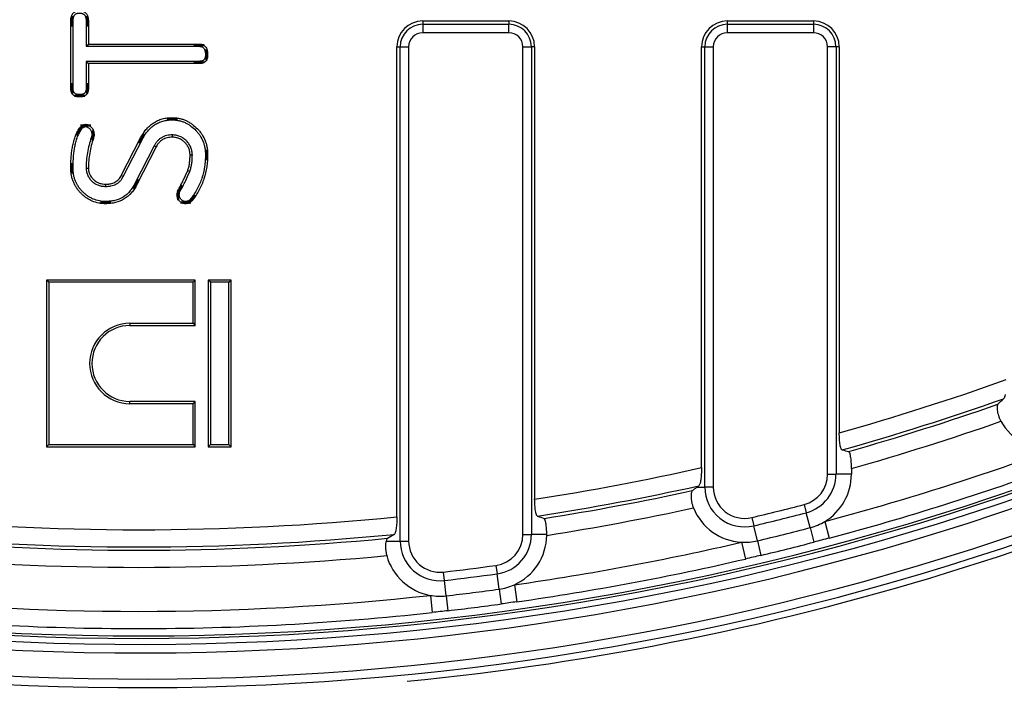
# Model space of a CAD drawing. Units: millimetres. Extents: x 8 to 415, y 4 to 291.
# Drawn here: x 123 to 145, y 111 to 127 of the extents above; entities that cross this region are included whole.
import ezdxf

# ---------------------------------------------------------------- set-up
doc = ezdxf.new("R2010")
doc.units = ezdxf.units.MM
doc.linetypes.add('K5LT32772', pattern=[0])
doc.linetypes.add('K5LT32773', pattern=[0])

msp = doc.modelspace()

# ---------------------------------------------------------------- linework, layer by layer
at = {"color": 7, "linetype": 'K5LT32772', "lineweight": 25}
for p, q in [((123.72, 124.991), (123.72, 126.545)), ((123.773, 124.993), (123.773, 126.544)), ((124.077, 126.545), (124.077, 125.966)), ((124.129, 126.545), (124.129, 126.018)), ((131.903, 126.555), (131.903, 126.479)), ((131.903, 126.555), (133.907, 126.555)), ((131.903, 126.479), (131.903, 126.282)), ((131.903, 126.479), (133.907, 126.479)), ((133.907, 126.555), (133.907, 126.479)), ((133.907, 126.282), (133.907, 126.479)), ((138.987, 126.555), (138.987, 126.479)), ((138.987, 126.555), (140.991, 126.555)), ((138.987, 126.479), (140.991, 126.479)), ((138.987, 126.479), (138.987, 126.282)), ((140.991, 126.555), (140.991, 126.479)), ((140.991, 126.479), (140.991, 126.282)), ((133.907, 126.282), (131.903, 126.282)), ((140.991, 126.282), (138.987, 126.282)), ((124.077, 125.966), (124.129, 126.018)), ((124.077, 125.966), (126.703, 125.966)), ((124.129, 126.018), (126.704, 126.018)), ((131.303, 115.03), (131.303, 125.955)), ((131.303, 125.955), (131.38, 125.955)), ((131.38, 125.955), (131.577, 125.955)), ((131.38, 114.468), (131.38, 125.955)), ((131.577, 125.955), (131.577, 114.468)), ((134.234, 114.62), (134.234, 125.955)), ((134.234, 125.955), (134.431, 125.955)), ((134.431, 125.955), (134.431, 114.62)), ((134.507, 125.955), (134.431, 125.955)), ((134.507, 125.955), (134.507, 115.439)), ((138.387, 125.955), (138.464, 125.955)), ((138.387, 116.173), (138.387, 125.955)), ((138.464, 115.72), (138.464, 125.955)), ((138.464, 125.955), (138.661, 125.955)), ((138.661, 125.955), (138.661, 115.72)), ((141.318, 116.02), (141.318, 125.955)), ((141.515, 125.955), (141.318, 125.955)), ((141.515, 125.955), (141.515, 116.02)), ((141.591, 125.955), (141.515, 125.955)), ((141.591, 125.955), (141.591, 116.981)), ((126.703, 125.616), (124.077, 125.616)), ((124.077, 125.616), (124.077, 124.991)), ((124.077, 125.616), (124.129, 125.563)), ((126.704, 125.563), (124.129, 125.563)), ((124.129, 125.563), (124.129, 124.991)), ((126.077, 123.906), (126.076, 123.854)), ((124.196, 123.842), (124.246, 123.827)), ((124.895, 122.962), (125.342, 123.836)), ((124.941, 122.937), (125.389, 123.811)), ((125.657, 123.651), (125.212, 122.778)), ((125.657, 123.651), (125.703, 123.626)), ((125.703, 123.626), (125.258, 122.753)), ((126.547, 123.436), (126.494, 123.435)), ((124.077, 123.134), (124.129, 123.135)), ((124.941, 122.937), (124.895, 122.962)), ((126.488, 123.053), (126.439, 123.071)), ((124.534, 122.71), (124.534, 122.762)), ((123.208, 120.482), (123.155, 120.534)), ((126.616, 120.534), (123.155, 120.534)), ((123.155, 120.534), (123.155, 116.656)), ((126.563, 120.482), (123.208, 120.482)), ((123.208, 120.482), (123.208, 116.708)), ((126.563, 120.482), (126.616, 120.534)), ((126.563, 119.53), (126.563, 120.482)), ((126.616, 119.478), (126.616, 120.534)), ((126.97, 120.482), (126.917, 120.534)), ((127.452, 120.534), (126.917, 120.534)), ((126.917, 120.534), (126.917, 116.656)), ((127.399, 120.482), (126.97, 120.482)), ((126.97, 120.482), (126.97, 116.708)), ((127.399, 120.482), (127.452, 120.534)), ((127.399, 116.708), (127.399, 120.482)), ((127.452, 116.656), (127.452, 120.534)), ((125.094, 119.53), (125.094, 119.478)), ((125.094, 119.53), (126.563, 119.53)), ((126.563, 119.53), (126.616, 119.478)), ((125.094, 119.478), (126.616, 119.478)), ((125.094, 117.66), (125.094, 117.713)), ((126.616, 117.713), (125.094, 117.713)), ((126.563, 117.66), (126.616, 117.713)), ((126.616, 116.656), (126.616, 117.713)), ((126.563, 117.66), (125.094, 117.66)), ((126.563, 116.708), (126.563, 117.66)), ((123.208, 116.708), (123.155, 116.656)), ((123.155, 116.656), (126.616, 116.656)), ((123.208, 116.708), (126.563, 116.708)), ((126.563, 116.708), (126.616, 116.656)), ((126.97, 116.708), (126.917, 116.656)), ((126.917, 116.656), (127.452, 116.656)), ((126.97, 116.708), (127.399, 116.708)), ((127.399, 116.708), (127.452, 116.656)), ((141.874, 116.154), (141.874, 116.02)), ((141.318, 116.02), (141.515, 116.02)), ((141.874, 116.02), (141.515, 116.02)), ((138.281, 115.72), (138.464, 115.72)), ((138.661, 115.72), (138.464, 115.72)), ((140.774, 115.317), (140.824, 115.126)), ((139.556, 115.013), (139.602, 114.821)), ((140.914, 114.779), (140.824, 115.126)), ((139.685, 114.472), (139.602, 114.821)), ((140.914, 114.779), (141.002, 114.443)), ((141.255, 114.923), (141.358, 114.536)), ((134.234, 114.62), (134.431, 114.62)), ((134.789, 114.62), (134.431, 114.62)), ((134.789, 114.6), (134.789, 114.62)), ((131.054, 114.468), (131.38, 114.468)), ((131.38, 114.468), (131.577, 114.468)), ((139.317, 114.439), (139.407, 114.05)), ((139.685, 114.472), (139.766, 114.134)), ((133.606, 113.9), (133.632, 113.705)), ((132.41, 113.551), (132.387, 113.746)), ((133.681, 113.35), (133.632, 113.705)), ((132.451, 113.194), (132.41, 113.551)), ((133.681, 113.35), (133.728, 113.005)), ((134.036, 113.452), (134.092, 113.056)), ((132.082, 113.205), (132.126, 112.808)), ((132.451, 113.194), (132.491, 112.849))]:
    msp.add_line(p, q, dxfattribs=at)
at = {"color": 7, "linetype": 'K5LT32772', "const_width": 0.25}
for points in [[(123.773, 126.544), (123.755, 126.544), (123.738, 126.544), (123.72, 126.545)], [(124.077, 126.545), (124.096, 126.545), (124.113, 126.545), (124.129, 126.545)], [(126.703, 125.966), (126.703, 125.984), (126.704, 126.001), (126.704, 126.018)], [(126.703, 125.616), (126.703, 125.602), (126.703, 125.583), (126.704, 125.563)], [(126.851, 125.768), (126.865, 125.768), (126.884, 125.768), (126.903, 125.768)], [(123.773, 124.993), (123.756, 124.992), (123.74, 124.992), (123.72, 124.991)], [(124.077, 124.991), (124.091, 124.991), (124.11, 124.991), (124.129, 124.991)], [(123.925, 124.843), (123.925, 124.829), (123.925, 124.81), (123.925, 124.79)], [(126.078, 124.256), (126.078, 124.282), (126.078, 124.308)], [(123.936, 123.988), (123.927, 123.994), (123.909, 124.004), (123.891, 124.014)], [(124.067, 124.1), (124.067, 124.111), (124.066, 124.132), (124.066, 124.153)], [(124.21, 123.909), (124.223, 123.908), (124.243, 123.908), (124.262, 123.908)], [(125.389, 123.811), (125.365, 123.823), (125.342, 123.836)], [(126.851, 123.441), (126.877, 123.441), (126.903, 123.441)], [(123.773, 123.13), (123.746, 123.13), (123.72, 123.13)], [(125.212, 122.778), (125.235, 122.765), (125.258, 122.753)], [(126.272, 122.617), (126.25, 122.628), (126.225, 122.641)], [(126.243, 122.507), (126.223, 122.507), (126.207, 122.508), (126.191, 122.508)], [(126.514, 122.426), (126.532, 122.412), (126.555, 122.393)], [(124.534, 122.36), (124.534, 122.334), (124.534, 122.307)], [(126.391, 122.36), (126.391, 122.34), (126.392, 122.324), (126.392, 122.307)]]:
    msp.add_lwpolyline(points, dxfattribs=at)
at = {"color": 7, "linetype": 'K5LT32772', "lineweight": 25}
msp.add_circle((125.303, 174.763), 80, dxfattribs=at)
at = {"color": 8, "linetype": 'K5LT32773', "lineweight": 25, "true_color": 0x808080}
for start, end in [(188.58018, 270), (270, 348.94128)]:
    msp.add_arc((125.303, 174.763), 62.56, start, end, dxfattribs=at)
at = {"color": 7, "linetype": 'K5LT32772', "lineweight": 25}
for centre, radius, start, end in [((125.303, 174.763), 62.5, 188.65463, 348.94838), ((125.303, 174.763), 62.897, 188.99388, 348.69228), ((125.303, 174.763), 62.697, 188.99388, 348.69228), ((125.303, 174.763), 79.915, 188.37985, 349.89543), ((125.303, 174.763), 79.716, 188.37985, 349.89543), ((125.303, 174.763), 63.703, 192.19003, 345.68556), ((125.303, 174.763), 63.503, 192.19003, 345.68556), ((131.903, 125.955), 0.6, 90, 180), ((131.903, 125.955), 0.523, 90, 180), ((133.907, 125.955), 0.6, 0, 90), ((133.907, 125.955), 0.523, 0, 90), ((138.987, 125.955), 0.6, 90, 180), ((138.987, 125.955), 0.523, 90, 180), ((140.991, 125.955), 0.6, 0, 90), ((140.991, 125.955), 0.523, 0, 90), ((131.903, 125.955), 0.326, 90, 180), ((133.907, 125.955), 0.326, 0, 90), ((138.987, 125.955), 0.326, 90, 180), ((140.991, 125.955), 0.326, 0, 90), ((125.094, 118.595), 0.935, 90, 270), ((125.094, 118.595), 0.882, 90, 270), ((125.303, 174.763), 63.861, 275.60423, 299.34914), ((125.303, 174.763), 60.033, 285.74255, 289.63007), ((125.303, 174.763), 60.432, 285.69948, 289.43527), ((125.303, 174.763), 60.508, 285.83011, 289.27285), ((125.303, 174.763), 60.907, 285.78678, 289.21733), ((146.471, 117.874), 1.282, 209.0822, 273.8327), ((125.303, 174.763), 61.93, 284.92613, 290.07132), ((125.303, 174.763), 60.033, 278.81905, 282.58837), ((125.303, 174.763), 62.33, 284.92613, 290.07132), ((140.591, 116.02), 0.726, 284.5877, 0), ((140.591, 116.02), 0.923, 284.5877, 0), ((140.591, 116.02), 1.282, 301.1647, 0), ((125.303, 174.763), 60.432, 278.82221, 282.4415), ((125.303, 174.763), 60.508, 278.95801, 282.27951), ((139.387, 115.72), 0.923, 180, 283.4164), ((139.387, 115.72), 0.726, 180, 283.4164), ((125.303, 174.763), 60.907, 278.96008, 282.22399), ((139.387, 115.72), 1.282, 202.0888, 266.8394), ((125.303, 174.763), 61.426, 283.4164, 284.5877), ((125.303, 174.763), 60.033, 264.26404, 275.73596), ((125.303, 174.763), 61.623, 283.4164, 284.5877), ((125.303, 174.763), 68.782, 275.78829, 299.21171), ((125.303, 174.763), 61.982, 283.4164, 284.5877), ((140.591, 116.02), 1.282, 284.5877, 301.1647), ((125.303, 174.763), 60.432, 264.36333, 275.63667), ((125.303, 174.763), 60.508, 264.51634, 275.48366), ((125.303, 174.763), 68.961, 275.78829, 299.21171), ((133.507, 114.62), 0.726, 277.7677, 0), ((133.507, 114.62), 0.923, 277.7677, 0), ((133.507, 114.62), 1.282, 294.3447, 359.0952), ((132.303, 114.468), 0.923, 180, 276.6222), ((132.303, 114.468), 0.726, 180, 276.6222), ((125.303, 174.763), 61.93, 278.1061, 283.07798), ((139.387, 115.72), 1.282, 266.8394, 283.4164), ((125.303, 174.763), 62.33, 283.4164, 284.5877), ((125.303, 174.763), 60.907, 264.57026, 275.42974), ((132.303, 114.468), 1.282, 195.2946, 260.0451), ((125.303, 174.763), 62.33, 278.1061, 283.07798), ((125.303, 174.763), 61.426, 276.62215, 277.76767), ((125.303, 174.763), 61.623, 276.62215, 277.76767), ((125.303, 174.763), 61.982, 276.62215, 277.76767), ((133.507, 114.62), 1.282, 277.7677, 294.3447), ((125.303, 174.763), 61.93, 263.71627, 276.28373), ((132.303, 114.468), 1.282, 260.0451, 276.6222), ((125.303, 174.763), 62.33, 276.62215, 277.76767), ((125.303, 174.763), 62.33, 263.71627, 270), ((125.303, 174.763), 62.33, 270, 276.28373)]:
    msp.add_arc(centre, radius, start, end, dxfattribs=at)
for centre, major_axis, start_param, end_param in [((159.74, 174.763), (69.405, 0), 4.448782, 4.45107), ((81.274, 174.763), (88.738, 0), -0.873147, -0.872528), ((162.054, 174.763), (74.068, 0), 4.332261, 4.33449), ((83.588, 174.763), (84.075, 0), -0.970427, -0.968214)]:
    msp.add_ellipse(centre, major_axis=major_axis, ratio=0.868224, start_param=start_param, end_param=end_param, dxfattribs=at)
for points, knots in [([(123.72, 126.545), (123.721, 126.575), (123.723, 126.606), (123.732, 126.651), (123.736, 126.665), (123.745, 126.687), (123.749, 126.693), (123.756, 126.707), (123.76, 126.714), (123.768, 126.726), (123.773, 126.732), (123.784, 126.743), (123.789, 126.748), (123.808, 126.762), (123.821, 126.77), (123.842, 126.779), (123.849, 126.781), (123.864, 126.785), (123.872, 126.787), (123.894, 126.79), (123.909, 126.791), (123.925, 126.791)], [0, 0, 0, 0, 0.25, 0.25, 0.375, 0.375, 0.4375, 0.4375, 0.5, 0.5, 0.5625, 0.5625, 0.625, 0.625, 0.75, 0.75, 0.8125, 0.8125, 0.875, 0.875, 1, 1, 1, 1]), ([(123.773, 126.544), (123.774, 126.574), (123.775, 126.601), (123.783, 126.637), (123.786, 126.648), (123.793, 126.665), (123.796, 126.67), (123.801, 126.681), (123.804, 126.686), (123.81, 126.694), (123.813, 126.698), (123.82, 126.705), (123.824, 126.708), (123.836, 126.718), (123.845, 126.723), (123.861, 126.729), (123.866, 126.731), (123.876, 126.734), (123.882, 126.735), (123.898, 126.738), (123.91, 126.738), (123.925, 126.739)], [0, 0, 0, 0, 0.248845, 0.248845, 0.3747155, 0.3747155, 0.4376507, 0.4376507, 0.5005859, 0.5005859, 0.5635212, 0.5635212, 0.6264564, 0.6264564, 0.7523268, 0.7523268, 0.8152621, 0.8152621, 0.8781973, 0.8781973, 1, 1, 1, 1]), ([(123.925, 126.791), (123.94, 126.791), (123.955, 126.791), (123.978, 126.787), (123.985, 126.785), (124, 126.781), (124.007, 126.779), (124.021, 126.773), (124.028, 126.769), (124.042, 126.762), (124.048, 126.758), (124.066, 126.744), (124.077, 126.733), (124.09, 126.714), (124.095, 126.708), (124.102, 126.694), (124.105, 126.687), (124.11, 126.673), (124.113, 126.666), (124.117, 126.651), (124.119, 126.644), (124.122, 126.629), (124.124, 126.621), (124.126, 126.606), (124.127, 126.599), (124.129, 126.576), (124.129, 126.561), (124.129, 126.545)], [0, 0, 0, 0, 0.125, 0.125, 0.1875, 0.1875, 0.25, 0.25, 0.3125, 0.3125, 0.375, 0.375, 0.5, 0.5, 0.5625, 0.5625, 0.625, 0.625, 0.6875, 0.6875, 0.75, 0.75, 0.8125, 0.8125, 0.875, 0.875, 1, 1, 1, 1]), ([(123.925, 126.739), (123.94, 126.738), (123.952, 126.738), (123.968, 126.736), (123.973, 126.734), (123.984, 126.731), (123.989, 126.729), (124, 126.725), (124.005, 126.722), (124.014, 126.717), (124.018, 126.715), (124.03, 126.706), (124.037, 126.698), (124.047, 126.685), (124.049, 126.681), (124.054, 126.671), (124.057, 126.667), (124.061, 126.656), (124.063, 126.65), (124.066, 126.638), (124.068, 126.631), (124.071, 126.618), (124.072, 126.612), (124.074, 126.6), (124.075, 126.594), (124.076, 126.574), (124.077, 126.56), (124.077, 126.545)], [0, 0, 0, 0, 0.121595, 0.121595, 0.184419, 0.184419, 0.247243, 0.247243, 0.310068, 0.310068, 0.372892, 0.372892, 0.498541, 0.498541, 0.561365, 0.561365, 0.62419, 0.62419, 0.687014, 0.687014, 0.749839, 0.749839, 0.812663, 0.812663, 0.875488, 0.875488, 1, 1, 1, 1]), ([(126.703, 125.966), (126.718, 125.965), (126.731, 125.965), (126.746, 125.962), (126.751, 125.961), (126.762, 125.958), (126.767, 125.956), (126.777, 125.951), (126.782, 125.949), (126.791, 125.944), (126.795, 125.941), (126.806, 125.932), (126.812, 125.924), (126.824, 125.906), (126.829, 125.896), (126.838, 125.873), (126.841, 125.86), (126.845, 125.841), (126.846, 125.835), (126.848, 125.823), (126.849, 125.816), (126.85, 125.797), (126.851, 125.783), (126.851, 125.768)], [0, 0, 0, 0, 0.123553, 0.123553, 0.186351, 0.186351, 0.249149, 0.249149, 0.311947, 0.311947, 0.374746, 0.374746, 0.500342, 0.500342, 0.625938, 0.625938, 0.751534, 0.751534, 0.814333, 0.814333, 0.877131, 0.877131, 1, 1, 1, 1]), ([(126.704, 126.018), (126.719, 126.018), (126.734, 126.017), (126.757, 126.014), (126.764, 126.012), (126.779, 126.008), (126.786, 126.005), (126.8, 125.999), (126.807, 125.995), (126.82, 125.987), (126.826, 125.983), (126.844, 125.968), (126.854, 125.957), (126.871, 125.931), (126.877, 125.917), (126.888, 125.889), (126.892, 125.874), (126.897, 125.852), (126.898, 125.844), (126.9, 125.829), (126.901, 125.821), (126.903, 125.799), (126.903, 125.783), (126.903, 125.768)], [0, 0, 0, 0, 0.125, 0.125, 0.1875, 0.1875, 0.25, 0.25, 0.3125, 0.3125, 0.375, 0.375, 0.5, 0.5, 0.625, 0.625, 0.75, 0.75, 0.8125, 0.8125, 0.875, 0.875, 1, 1, 1, 1]), ([(126.851, 125.768), (126.851, 125.755), (126.85, 125.743), (126.849, 125.727), (126.848, 125.722), (126.846, 125.712), (126.845, 125.707), (126.84, 125.692), (126.836, 125.683), (126.829, 125.669), (126.827, 125.665), (126.822, 125.658), (126.819, 125.654), (126.814, 125.649), (126.811, 125.647), (126.804, 125.641), (126.8, 125.639), (126.791, 125.633), (126.787, 125.631), (126.778, 125.627), (126.774, 125.626), (126.76, 125.622), (126.75, 125.62), (126.728, 125.617), (126.716, 125.617), (126.703, 125.616)], [0, 0, 0, 0, 0.122817, 0.122817, 0.185748, 0.185748, 0.248678, 0.248678, 0.374539, 0.374539, 0.437469, 0.437469, 0.500399, 0.500399, 0.563329, 0.563329, 0.62626, 0.62626, 0.68919, 0.68919, 0.75212, 0.75212, 0.877981, 0.877981, 1, 1, 1, 1]), ([(126.903, 125.768), (126.903, 125.754), (126.903, 125.741), (126.901, 125.72), (126.9, 125.714), (126.897, 125.7), (126.895, 125.694), (126.889, 125.674), (126.884, 125.661), (126.875, 125.643), (126.871, 125.637), (126.864, 125.626), (126.859, 125.621), (126.85, 125.611), (126.845, 125.606), (126.834, 125.598), (126.828, 125.594), (126.816, 125.587), (126.81, 125.584), (126.798, 125.579), (126.791, 125.576), (126.772, 125.57), (126.758, 125.568), (126.731, 125.565), (126.717, 125.564), (126.704, 125.563)], [0, 0, 0, 0, 0.125, 0.125, 0.1875, 0.1875, 0.25, 0.25, 0.375, 0.375, 0.4375, 0.4375, 0.5, 0.5, 0.5625, 0.5625, 0.625, 0.625, 0.6875, 0.6875, 0.75, 0.75, 0.875, 0.875, 1, 1, 1, 1]), ([(123.925, 124.79), (123.911, 124.791), (123.897, 124.791), (123.877, 124.793), (123.87, 124.794), (123.857, 124.797), (123.85, 124.799), (123.83, 124.804), (123.818, 124.81), (123.793, 124.822), (123.782, 124.83), (123.767, 124.845), (123.763, 124.85), (123.755, 124.861), (123.751, 124.867), (123.744, 124.879), (123.741, 124.885), (123.735, 124.897), (123.733, 124.904), (123.727, 124.923), (123.724, 124.937), (123.721, 124.964), (123.721, 124.978), (123.72, 124.991)], [0, 0, 0, 0, 0.125, 0.125, 0.1875, 0.1875, 0.25, 0.25, 0.375, 0.375, 0.5, 0.5, 0.5625, 0.5625, 0.625, 0.625, 0.6875, 0.6875, 0.75, 0.75, 0.875, 0.875, 1, 1, 1, 1]), ([(123.925, 124.843), (123.912, 124.843), (123.9, 124.844), (123.884, 124.845), (123.879, 124.846), (123.869, 124.848), (123.864, 124.849), (123.848, 124.854), (123.839, 124.858), (123.822, 124.867), (123.814, 124.872), (123.806, 124.88), (123.803, 124.883), (123.798, 124.891), (123.795, 124.895), (123.79, 124.904), (123.788, 124.908), (123.784, 124.917), (123.782, 124.921), (123.778, 124.934), (123.776, 124.945), (123.774, 124.967), (123.773, 124.98), (123.773, 124.993)], [0, 0, 0, 0, 0.122654, 0.122654, 0.185604, 0.185604, 0.248554, 0.248554, 0.374454, 0.374454, 0.500354, 0.500354, 0.563304, 0.563304, 0.626254, 0.626254, 0.689205, 0.689205, 0.752155, 0.752155, 0.878055, 0.878055, 1, 1, 1, 1]), ([(124.077, 124.991), (124.077, 124.978), (124.076, 124.966), (124.075, 124.951), (124.074, 124.946), (124.072, 124.936), (124.07, 124.931), (124.067, 124.92), (124.065, 124.915), (124.061, 124.905), (124.059, 124.901), (124.055, 124.895), (124.053, 124.891), (124.048, 124.885), (124.045, 124.881), (124.037, 124.874), (124.034, 124.871), (124.027, 124.866), (124.023, 124.864), (124.016, 124.86), (124.011, 124.858), (124.002, 124.854), (123.996, 124.852), (123.986, 124.849), (123.98, 124.848), (123.97, 124.846), (123.965, 124.845), (123.95, 124.843), (123.938, 124.843), (123.925, 124.843)], [0, 0, 0, 0, 0.124053, 0.124053, 0.186852, 0.186852, 0.249651, 0.249651, 0.31245, 0.31245, 0.375248, 0.375248, 0.438047, 0.438047, 0.500846, 0.500846, 0.563644, 0.563644, 0.626443, 0.626443, 0.689242, 0.689242, 0.75204, 0.75204, 0.814839, 0.814839, 0.877638, 0.877638, 1, 1, 1, 1]), ([(124.129, 124.991), (124.129, 124.977), (124.129, 124.963), (124.127, 124.943), (124.125, 124.936), (124.123, 124.923), (124.121, 124.916), (124.117, 124.903), (124.114, 124.897), (124.109, 124.884), (124.106, 124.878), (124.1, 124.866), (124.096, 124.86), (124.087, 124.85), (124.082, 124.845), (124.072, 124.835), (124.067, 124.831), (124.056, 124.823), (124.05, 124.819), (124.038, 124.812), (124.032, 124.81), (124.019, 124.805), (124.013, 124.803), (123.999, 124.799), (123.993, 124.797), (123.979, 124.794), (123.973, 124.793), (123.952, 124.791), (123.939, 124.791), (123.925, 124.79)], [0, 0, 0, 0, 0.125, 0.125, 0.1875, 0.1875, 0.25, 0.25, 0.3125, 0.3125, 0.375, 0.375, 0.4375, 0.4375, 0.5, 0.5, 0.5625, 0.5625, 0.625, 0.625, 0.6875, 0.6875, 0.75, 0.75, 0.8125, 0.8125, 0.875, 0.875, 1, 1, 1, 1]), ([(123.891, 124.014), (123.901, 124.031), (123.911, 124.048), (123.928, 124.071), (123.934, 124.079), (123.947, 124.093), (123.954, 124.1), (123.969, 124.113), (123.976, 124.12), (123.992, 124.131), (124.001, 124.136), (124.014, 124.142), (124.018, 124.144), (124.028, 124.147), (124.032, 124.148), (124.047, 124.151), (124.056, 124.152), (124.066, 124.153)], [0, 0, 0, 0, 0.25, 0.25, 0.375, 0.375, 0.5, 0.5, 0.625, 0.625, 0.75, 0.75, 0.8125, 0.8125, 0.875, 0.875, 1, 1, 1, 1]), ([(123.936, 123.988), (123.946, 124.004), (123.955, 124.019), (123.97, 124.039), (123.975, 124.045), (123.985, 124.057), (123.991, 124.063), (124.002, 124.073), (124.009, 124.078), (124.021, 124.087), (124.026, 124.09), (124.034, 124.094), (124.036, 124.094), (124.041, 124.096), (124.044, 124.097), (124.052, 124.098), (124.059, 124.099), (124.067, 124.1)], [0, 0, 0, 0, 0.2496672, 0.2496672, 0.3783256, 0.3783256, 0.5069839, 0.5069839, 0.6356423, 0.6356423, 0.7643006, 0.7643006, 0.8286298, 0.8286298, 0.892959, 0.892959, 1, 1, 1, 1]), ([(124.066, 124.153), (124.073, 124.152), (124.081, 124.152), (124.095, 124.15), (124.102, 124.148), (124.123, 124.142), (124.136, 124.135), (124.16, 124.12), (124.172, 124.111), (124.193, 124.092), (124.203, 124.081), (124.221, 124.059), (124.229, 124.047), (124.242, 124.021), (124.247, 124.007), (124.253, 123.986), (124.255, 123.979), (124.257, 123.965), (124.259, 123.958), (124.261, 123.936), (124.262, 123.922), (124.262, 123.908)], [0, 0, 0, 0, 0.0625, 0.0625, 0.125, 0.125, 0.25, 0.25, 0.375, 0.375, 0.5, 0.5, 0.625, 0.625, 0.75, 0.75, 0.8125, 0.8125, 0.875, 0.875, 1, 1, 1, 1]), ([(124.067, 124.1), (124.072, 124.1), (124.077, 124.099), (124.086, 124.098), (124.089, 124.097), (124.102, 124.093), (124.111, 124.089), (124.129, 124.077), (124.139, 124.07), (124.156, 124.055), (124.164, 124.046), (124.178, 124.029), (124.184, 124.02), (124.193, 124), (124.198, 123.99), (124.202, 123.973), (124.203, 123.968), (124.206, 123.957), (124.207, 123.951), (124.208, 123.934), (124.209, 123.922), (124.21, 123.909)], [0, 0, 0, 0, 0.049298, 0.049298, 0.113363, 0.113363, 0.241494, 0.241494, 0.369624, 0.369624, 0.497755, 0.497755, 0.625885, 0.625885, 0.754016, 0.754016, 0.818081, 0.818081, 0.882146, 0.882146, 1, 1, 1, 1]), ([(125.342, 123.836), (125.361, 123.869), (125.38, 123.903), (125.421, 123.968), (125.444, 123.999), (125.493, 124.059), (125.52, 124.086), (125.577, 124.138), (125.607, 124.162), (125.671, 124.205), (125.705, 124.224), (125.776, 124.256), (125.812, 124.268), (125.886, 124.289), (125.924, 124.297), (126.001, 124.306), (126.039, 124.307), (126.078, 124.308)], [0, 0, 0, 0, 0.125, 0.125, 0.25, 0.25, 0.375, 0.375, 0.5, 0.5, 0.625, 0.625, 0.75, 0.75, 0.875, 0.875, 1, 1, 1, 1]), ([(125.389, 123.811), (125.407, 123.844), (125.425, 123.877), (125.464, 123.938), (125.486, 123.968), (125.532, 124.023), (125.557, 124.049), (125.611, 124.098), (125.639, 124.12), (125.698, 124.16), (125.729, 124.177), (125.794, 124.206), (125.828, 124.218), (125.898, 124.238), (125.933, 124.245), (126.003, 124.254), (126.04, 124.255), (126.078, 124.256)], [0, 0, 0, 0, 0.124272, 0.124272, 0.249575, 0.249575, 0.374877, 0.374877, 0.50018, 0.50018, 0.625482, 0.625482, 0.750785, 0.750785, 0.876087, 0.876087, 1, 1, 1, 1]), ([(126.078, 124.308), (126.106, 124.308), (126.133, 124.307), (126.188, 124.302), (126.216, 124.297), (126.27, 124.286), (126.297, 124.279), (126.35, 124.262), (126.376, 124.251), (126.426, 124.228), (126.45, 124.215), (126.498, 124.186), (126.521, 124.171), (126.588, 124.122), (126.63, 124.085), (126.687, 124.025), (126.706, 124.004), (126.741, 123.961), (126.757, 123.939), (126.802, 123.869), (126.827, 123.819), (126.857, 123.741), (126.865, 123.715), (126.88, 123.661), (126.885, 123.634), (126.892, 123.593), (126.894, 123.579), (126.898, 123.552), (126.899, 123.538), (126.902, 123.496), (126.903, 123.469), (126.903, 123.441)], [0, 0, 0, 0, 0.0625, 0.0625, 0.125, 0.125, 0.1875, 0.1875, 0.25, 0.25, 0.3125, 0.3125, 0.375, 0.375, 0.5, 0.5, 0.5625, 0.5625, 0.625, 0.625, 0.75, 0.75, 0.8125, 0.8125, 0.875, 0.875, 0.90625, 0.90625, 0.9375, 0.9375, 1, 1, 1, 1]), ([(126.078, 124.256), (126.105, 124.255), (126.131, 124.255), (126.181, 124.25), (126.206, 124.245), (126.258, 124.235), (126.283, 124.228), (126.332, 124.212), (126.355, 124.203), (126.402, 124.181), (126.425, 124.169), (126.47, 124.142), (126.492, 124.128), (126.555, 124.082), (126.594, 124.047), (126.648, 123.99), (126.666, 123.97), (126.699, 123.929), (126.714, 123.908), (126.756, 123.844), (126.779, 123.796), (126.807, 123.724), (126.815, 123.699), (126.828, 123.649), (126.834, 123.623), (126.841, 123.584), (126.843, 123.571), (126.846, 123.546), (126.847, 123.533), (126.85, 123.495), (126.85, 123.468), (126.851, 123.441)], [0, 0, 0, 0, 0.061647, 0.061647, 0.124256, 0.124256, 0.186865, 0.186865, 0.249474, 0.249474, 0.312083, 0.312083, 0.374693, 0.374693, 0.499911, 0.499911, 0.56252, 0.56252, 0.625129, 0.625129, 0.750347, 0.750347, 0.812956, 0.812956, 0.875565, 0.875565, 0.90687, 0.90687, 0.938175, 0.938175, 1, 1, 1, 1]), ([(123.72, 123.13), (123.721, 123.205), (123.722, 123.281), (123.73, 123.395), (123.733, 123.433), (123.741, 123.508), (123.746, 123.546), (123.758, 123.62), (123.765, 123.658), (123.782, 123.732), (123.792, 123.768), (123.814, 123.841), (123.826, 123.877), (123.848, 123.929), (123.856, 123.947), (123.873, 123.981), (123.882, 123.997), (123.891, 124.014)], [0, 0, 0, 0, 0.25, 0.25, 0.375, 0.375, 0.5, 0.5, 0.625, 0.625, 0.75, 0.75, 0.875, 0.875, 0.9375, 0.9375, 1, 1, 1, 1]), ([(123.773, 123.13), (123.774, 123.205), (123.775, 123.28), (123.782, 123.391), (123.785, 123.428), (123.794, 123.501), (123.798, 123.538), (123.81, 123.611), (123.817, 123.647), (123.833, 123.719), (123.842, 123.755), (123.864, 123.824), (123.876, 123.859), (123.896, 123.908), (123.904, 123.924), (123.92, 123.956), (123.928, 123.972), (123.936, 123.988)], [0, 0, 0, 0, 0.249744, 0.249744, 0.375107, 0.375107, 0.50047, 0.50047, 0.625833, 0.625833, 0.751196, 0.751196, 0.876559, 0.876559, 0.939241, 0.939241, 1, 1, 1, 1]), ([(124.21, 123.909), (124.209, 123.903), (124.209, 123.898), (124.208, 123.89), (124.207, 123.887), (124.207, 123.882), (124.206, 123.88), (124.204, 123.867), (124.2, 123.856), (124.196, 123.842)], [0, 0, 0, 0, 0.217085, 0.217085, 0.347571, 0.347571, 0.478057, 0.478057, 1, 1, 1, 1]), ([(124.262, 123.908), (124.262, 123.901), (124.261, 123.894), (124.26, 123.884), (124.259, 123.88), (124.258, 123.873), (124.258, 123.87), (124.254, 123.853), (124.25, 123.84), (124.246, 123.827)], [0, 0, 0, 0, 0.25, 0.25, 0.375, 0.375, 0.5, 0.5, 1, 1, 1, 1]), ([(126.077, 123.906), (126.076, 123.906), (126.075, 123.906), (126.055, 123.905), (126.035, 123.905), (125.992, 123.901), (125.97, 123.897), (125.928, 123.886), (125.907, 123.88), (125.866, 123.863), (125.847, 123.853), (125.809, 123.83), (125.791, 123.817), (125.757, 123.788), (125.742, 123.773), (125.721, 123.749), (125.714, 123.74), (125.701, 123.723), (125.694, 123.714), (125.676, 123.687), (125.667, 123.668), (125.657, 123.651), (125.657, 123.651), (125.657, 123.651)], [0, 0, 0, 0, 0.004697, 0.004697, 0.128901, 0.128901, 0.253104, 0.253104, 0.377308, 0.377308, 0.501512, 0.501512, 0.625716, 0.625716, 0.74992, 0.74992, 0.812022, 0.812022, 0.874123, 0.874123, 0.998327, 0.998327, 1, 1, 1, 1]), ([(126.547, 123.436), (126.547, 123.437), (126.547, 123.437), (126.545, 123.465), (126.544, 123.495), (126.533, 123.557), (126.524, 123.587), (126.5, 123.644), (126.485, 123.672), (126.45, 123.723), (126.43, 123.746), (126.388, 123.789), (126.365, 123.809), (126.313, 123.845), (126.286, 123.859), (126.228, 123.883), (126.198, 123.892), (126.136, 123.903), (126.106, 123.905), (126.078, 123.906), (126.078, 123.906), (126.077, 123.906)], [0, 0, 0, 0, 0.002935, 0.002935, 0.127155, 0.127155, 0.251376, 0.251376, 0.375596, 0.375596, 0.499817, 0.499817, 0.624037, 0.624037, 0.748257, 0.748257, 0.872478, 0.872478, 0.996698, 0.996698, 1, 1, 1, 1]), ([(124.196, 123.842), (124.196, 123.842), (124.196, 123.842), (124.178, 123.786), (124.16, 123.729), (124.13, 123.612), (124.118, 123.553), (124.098, 123.435), (124.089, 123.375), (124.08, 123.254), (124.078, 123.194), (124.077, 123.135), (124.077, 123.134), (124.077, 123.134)], [0, 0, 0, 0, 0.000076, 0.000076, 0.249296, 0.249296, 0.498515, 0.498515, 0.747735, 0.747735, 0.996955, 0.996955, 1, 1, 1, 1]), ([(124.246, 123.827), (124.228, 123.771), (124.211, 123.714), (124.181, 123.601), (124.17, 123.543), (124.15, 123.427), (124.142, 123.369), (124.132, 123.252), (124.131, 123.193), (124.129, 123.135)], [0, 0, 0, 0, 0.25, 0.25, 0.5, 0.5, 0.75, 0.75, 1, 1, 1, 1]), ([(126.076, 123.854), (126.057, 123.853), (126.038, 123.852), (125.999, 123.849), (125.98, 123.845), (125.943, 123.836), (125.925, 123.83), (125.889, 123.816), (125.872, 123.807), (125.839, 123.787), (125.823, 123.775), (125.794, 123.75), (125.78, 123.737), (125.761, 123.715), (125.755, 123.707), (125.743, 123.692), (125.738, 123.684), (125.722, 123.66), (125.713, 123.643), (125.703, 123.626)], [0, 0, 0, 0, 0.125, 0.125, 0.25, 0.25, 0.375, 0.375, 0.5, 0.5, 0.625, 0.625, 0.75, 0.75, 0.8125, 0.8125, 0.875, 0.875, 1, 1, 1, 1]), ([(126.494, 123.435), (126.493, 123.463), (126.491, 123.49), (126.482, 123.544), (126.474, 123.57), (126.453, 123.621), (126.44, 123.645), (126.409, 123.69), (126.391, 123.711), (126.352, 123.75), (126.331, 123.768), (126.286, 123.799), (126.262, 123.812), (126.211, 123.833), (126.185, 123.841), (126.131, 123.851), (126.104, 123.852), (126.076, 123.854)], [0, 0, 0, 0, 0.125, 0.125, 0.25, 0.25, 0.375, 0.375, 0.5, 0.5, 0.625, 0.625, 0.75, 0.75, 0.875, 0.875, 1, 1, 1, 1]), ([(126.439, 123.071), (126.448, 123.101), (126.457, 123.13), (126.472, 123.19), (126.477, 123.22), (126.486, 123.281), (126.489, 123.312), (126.493, 123.374), (126.493, 123.404), (126.494, 123.435)], [0, 0, 0, 0, 0.25, 0.25, 0.5, 0.5, 0.75, 0.75, 1, 1, 1, 1]), ([(126.488, 123.053), (126.488, 123.054), (126.489, 123.055), (126.498, 123.085), (126.507, 123.116), (126.523, 123.179), (126.529, 123.211), (126.538, 123.275), (126.541, 123.308), (126.545, 123.372), (126.546, 123.403), (126.547, 123.435), (126.547, 123.435), (126.547, 123.436)], [0, 0, 0, 0, 0.009231, 0.009231, 0.255627, 0.255627, 0.502023, 0.502023, 0.748419, 0.748419, 0.994815, 0.994815, 1, 1, 1, 1]), ([(126.851, 123.441), (126.85, 123.394), (126.849, 123.349), (126.843, 123.259), (126.837, 123.214), (126.817, 123.079), (126.796, 122.99), (126.74, 122.818), (126.704, 122.735), (126.639, 122.614), (126.617, 122.575), (126.568, 122.5), (126.541, 122.463), (126.514, 122.426)], [0, 0, 0, 0, 0.124404, 0.124404, 0.249738, 0.249738, 0.500405, 0.500405, 0.751072, 0.751072, 0.876406, 0.876406, 1, 1, 1, 1]), ([(126.903, 123.441), (126.902, 123.394), (126.901, 123.347), (126.895, 123.254), (126.89, 123.207), (126.868, 123.068), (126.847, 122.977), (126.789, 122.798), (126.751, 122.712), (126.685, 122.588), (126.662, 122.548), (126.61, 122.469), (126.583, 122.431), (126.555, 122.393)], [0, 0, 0, 0, 0.125, 0.125, 0.25, 0.25, 0.5, 0.5, 0.75, 0.75, 0.875, 0.875, 1, 1, 1, 1]), ([(124.534, 122.307), (124.508, 122.308), (124.481, 122.309), (124.427, 122.313), (124.401, 122.317), (124.322, 122.332), (124.27, 122.348), (124.196, 122.379), (124.172, 122.391), (124.125, 122.417), (124.102, 122.431), (124.058, 122.461), (124.037, 122.478), (123.996, 122.513), (123.977, 122.531), (123.939, 122.569), (123.921, 122.589), (123.887, 122.63), (123.871, 122.652), (123.841, 122.696), (123.827, 122.719), (123.801, 122.766), (123.79, 122.791), (123.77, 122.84), (123.761, 122.866), (123.745, 122.917), (123.739, 122.943), (123.729, 122.996), (123.726, 123.023), (123.721, 123.076), (123.721, 123.103), (123.72, 123.13)], [0, 0, 0, 0, 0.0625, 0.0625, 0.125, 0.125, 0.25, 0.25, 0.3125, 0.3125, 0.375, 0.375, 0.4375, 0.4375, 0.5, 0.5, 0.5625, 0.5625, 0.625, 0.625, 0.6875, 0.6875, 0.75, 0.75, 0.8125, 0.8125, 0.875, 0.875, 0.9375, 0.9375, 1, 1, 1, 1]), ([(124.534, 122.36), (124.508, 122.361), (124.483, 122.361), (124.434, 122.365), (124.409, 122.369), (124.335, 122.383), (124.287, 122.398), (124.219, 122.427), (124.196, 122.438), (124.152, 122.462), (124.131, 122.475), (124.089, 122.504), (124.07, 122.519), (124.032, 122.551), (124.013, 122.569), (123.977, 122.605), (123.96, 122.624), (123.928, 122.662), (123.914, 122.682), (123.885, 122.725), (123.872, 122.746), (123.849, 122.79), (123.838, 122.812), (123.819, 122.859), (123.81, 122.882), (123.796, 122.93), (123.791, 122.954), (123.781, 123.004), (123.778, 123.029), (123.774, 123.078), (123.773, 123.103), (123.773, 123.13)], [0, 0, 0, 0, 0.061474, 0.061474, 0.124089, 0.124089, 0.249318, 0.249318, 0.311933, 0.311933, 0.374548, 0.374548, 0.437162, 0.437162, 0.499777, 0.499777, 0.562392, 0.562392, 0.625006, 0.625006, 0.687621, 0.687621, 0.750236, 0.750236, 0.81285, 0.81285, 0.875465, 0.875465, 0.93808, 0.93808, 1, 1, 1, 1]), ([(124.077, 123.134), (124.077, 123.133), (124.077, 123.132), (124.078, 123.119), (124.079, 123.105), (124.081, 123.077), (124.083, 123.062), (124.093, 123.018), (124.103, 122.99), (124.128, 122.937), (124.143, 122.913), (124.178, 122.866), (124.197, 122.845), (124.239, 122.806), (124.263, 122.789), (124.312, 122.758), (124.339, 122.746), (124.38, 122.731), (124.394, 122.727), (124.423, 122.72), (124.437, 122.718), (124.48, 122.712), (124.507, 122.711), (124.533, 122.71), (124.533, 122.71), (124.534, 122.71)], [0, 0, 0, 0, 0.003487, 0.003487, 0.065608, 0.065608, 0.12773, 0.12773, 0.251972, 0.251972, 0.376215, 0.376215, 0.500457, 0.500457, 0.6247, 0.6247, 0.748942, 0.748942, 0.811064, 0.811064, 0.873185, 0.873185, 0.997427, 0.997427, 1, 1, 1, 1]), ([(124.129, 123.135), (124.13, 123.122), (124.131, 123.109), (124.133, 123.084), (124.135, 123.071), (124.143, 123.034), (124.152, 123.009), (124.174, 122.963), (124.187, 122.941), (124.218, 122.901), (124.235, 122.882), (124.273, 122.847), (124.293, 122.832), (124.337, 122.805), (124.36, 122.794), (124.396, 122.781), (124.408, 122.778), (124.433, 122.772), (124.446, 122.769), (124.483, 122.764), (124.509, 122.763), (124.534, 122.762)], [0, 0, 0, 0, 0.0625, 0.0625, 0.125, 0.125, 0.25, 0.25, 0.375, 0.375, 0.5, 0.5, 0.625, 0.625, 0.75, 0.75, 0.8125, 0.8125, 0.875, 0.875, 1, 1, 1, 1]), ([(124.534, 122.762), (124.553, 122.763), (124.571, 122.763), (124.598, 122.765), (124.607, 122.766), (124.625, 122.769), (124.634, 122.77), (124.661, 122.776), (124.678, 122.781), (124.713, 122.792), (124.73, 122.799), (124.762, 122.815), (124.778, 122.825), (124.807, 122.847), (124.82, 122.859), (124.845, 122.886), (124.857, 122.9), (124.877, 122.93), (124.886, 122.946), (124.895, 122.962)], [0, 0, 0, 0, 0.125, 0.125, 0.1875, 0.1875, 0.25, 0.25, 0.375, 0.375, 0.5, 0.5, 0.625, 0.625, 0.75, 0.75, 0.875, 0.875, 1, 1, 1, 1]), ([(126.225, 122.641), (126.245, 122.676), (126.264, 122.71), (126.302, 122.781), (126.32, 122.817), (126.372, 122.925), (126.405, 122.998), (126.439, 123.071)], [0, 0, 0, 0, 0.25, 0.25, 0.5, 0.5, 1, 1, 1, 1]), ([(126.272, 122.617), (126.291, 122.651), (126.311, 122.686), (126.349, 122.758), (126.367, 122.794), (126.42, 122.903), (126.453, 122.977), (126.487, 123.051), (126.487, 123.052), (126.488, 123.053)], [0, 0, 0, 0, 0.244773, 0.244773, 0.494127, 0.494127, 0.992837, 0.992837, 1, 1, 1, 1]), ([(124.534, 122.71), (124.534, 122.71), (124.535, 122.71), (124.554, 122.71), (124.573, 122.71), (124.603, 122.713), (124.614, 122.714), (124.634, 122.717), (124.644, 122.719), (124.673, 122.725), (124.693, 122.73), (124.731, 122.743), (124.751, 122.751), (124.789, 122.77), (124.807, 122.782), (124.841, 122.807), (124.856, 122.821), (124.885, 122.851), (124.898, 122.868), (124.922, 122.903), (124.932, 122.921), (124.941, 122.937), (124.941, 122.937), (124.941, 122.937)], [0, 0, 0, 0, 0.003613, 0.003613, 0.127944, 0.127944, 0.190109, 0.190109, 0.252275, 0.252275, 0.376605, 0.376605, 0.500936, 0.500936, 0.625267, 0.625267, 0.749597, 0.749597, 0.873928, 0.873928, 0.998258, 0.998258, 1, 1, 1, 1]), ([(125.212, 122.778), (125.194, 122.745), (125.177, 122.713), (125.139, 122.654), (125.118, 122.626), (125.049, 122.547), (124.996, 122.5), (124.878, 122.427), (124.813, 122.401), (124.711, 122.376), (124.676, 122.37), (124.607, 122.362), (124.571, 122.361), (124.534, 122.36)], [0, 0, 0, 0, 0.124369, 0.124369, 0.249692, 0.249692, 0.500338, 0.500338, 0.750984, 0.750984, 0.876307, 0.876307, 1, 1, 1, 1]), ([(125.258, 122.753), (125.24, 122.72), (125.222, 122.687), (125.182, 122.624), (125.159, 122.594), (125.086, 122.509), (125.029, 122.459), (124.901, 122.38), (124.83, 122.351), (124.721, 122.324), (124.684, 122.318), (124.609, 122.31), (124.572, 122.309), (124.534, 122.307)], [0, 0, 0, 0, 0.125, 0.125, 0.25, 0.25, 0.5, 0.5, 0.75, 0.75, 0.875, 0.875, 1, 1, 1, 1]), ([(126.191, 122.508), (126.192, 122.531), (126.194, 122.554), (126.205, 122.599), (126.215, 122.62), (126.225, 122.641)], [0, 0, 0, 0, 0.5, 0.5, 1, 1, 1, 1]), ([(126.392, 122.307), (126.379, 122.308), (126.365, 122.309), (126.34, 122.313), (126.327, 122.317), (126.291, 122.333), (126.269, 122.348), (126.241, 122.376), (126.232, 122.386), (126.217, 122.407), (126.211, 122.419), (126.2, 122.443), (126.196, 122.456), (126.192, 122.482), (126.191, 122.495), (126.191, 122.508)], [0, 0, 0, 0, 0.125, 0.125, 0.25, 0.25, 0.5, 0.5, 0.625, 0.625, 0.75, 0.75, 0.875, 0.875, 1, 1, 1, 1]), ([(126.243, 122.507), (126.245, 122.529), (126.246, 122.548), (126.254, 122.579), (126.262, 122.596), (126.272, 122.617)], [0, 0, 0, 0, 0.4972931, 0.4972931, 1, 1, 1, 1]), ([(126.391, 122.36), (126.379, 122.361), (126.369, 122.361), (126.353, 122.364), (126.345, 122.367), (126.318, 122.378), (126.301, 122.39), (126.28, 122.41), (126.274, 122.418), (126.262, 122.435), (126.258, 122.443), (126.25, 122.461), (126.247, 122.469), (126.245, 122.486), (126.244, 122.495), (126.243, 122.507)], [0, 0, 0, 0, 0.117273, 0.117273, 0.244726, 0.244726, 0.499634, 0.499634, 0.627087, 0.627087, 0.754541, 0.754541, 0.881995, 0.881995, 1, 1, 1, 1]), ([(126.514, 122.426), (126.504, 122.414), (126.495, 122.404), (126.483, 122.392), (126.478, 122.389), (126.469, 122.382), (126.464, 122.379), (126.45, 122.371), (126.439, 122.367), (126.418, 122.362), (126.406, 122.361), (126.391, 122.36)], [0, 0, 0, 0, 0.24642, 0.24642, 0.374825, 0.374825, 0.50323, 0.50323, 0.760039, 0.760039, 1, 1, 1, 1]), ([(126.555, 122.393), (126.545, 122.381), (126.535, 122.369), (126.517, 122.353), (126.511, 122.347), (126.498, 122.338), (126.491, 122.334), (126.47, 122.322), (126.455, 122.317), (126.424, 122.31), (126.408, 122.309), (126.392, 122.307)], [0, 0, 0, 0, 0.25, 0.25, 0.375, 0.375, 0.5, 0.5, 0.75, 0.75, 1, 1, 1, 1]), ([(145.444, 117.874), (145.439, 117.847), (145.434, 117.826), (145.424, 117.792), (145.418, 117.78), (145.412, 117.775)], [0, 0, 0, 0, 0.5, 0.5, 1, 1, 1, 1]), ([(145.275, 117.646), (145.268, 117.639), (145.262, 117.623), (145.258, 117.587), (145.258, 117.574), (145.259, 117.543), (145.26, 117.526), (145.265, 117.489), (145.268, 117.47), (145.278, 117.428), (145.284, 117.407), (145.299, 117.362), (145.308, 117.34), (145.327, 117.295), (145.339, 117.273), (145.351, 117.25)], [0, 0, 0, 0, 0.25, 0.25, 0.375, 0.375, 0.5, 0.5, 0.625, 0.625, 0.75, 0.75, 0.875, 0.875, 1, 1, 1, 1]), ([(141.656, 116.586), (141.651, 116.587), (141.647, 116.59), (141.639, 116.601), (141.635, 116.61), (141.627, 116.631), (141.623, 116.643), (141.616, 116.672), (141.613, 116.689), (141.604, 116.744), (141.599, 116.788), (141.593, 116.881), (141.591, 116.931), (141.591, 116.981)], [0, 0, 0, 0, 0.125, 0.125, 0.25, 0.25, 0.375, 0.375, 0.5, 0.5, 0.75, 0.75, 1, 1, 1, 1]), ([(141.874, 116.154), (141.874, 116.204), (141.872, 116.254), (141.867, 116.324), (141.865, 116.346), (141.861, 116.389), (141.858, 116.409), (141.852, 116.446), (141.849, 116.462), (141.842, 116.492), (141.838, 116.505), (141.827, 116.536), (141.818, 116.548), (141.809, 116.55)], [0, 0, 0, 0, 0.25, 0.25, 0.375, 0.375, 0.5, 0.5, 0.625, 0.625, 0.75, 0.75, 1, 1, 1, 1]), ([(138.387, 116.173), (138.387, 116.121), (138.386, 116.071), (138.381, 115.999), (138.379, 115.976), (138.375, 115.932), (138.372, 115.911), (138.366, 115.873), (138.363, 115.855), (138.356, 115.823), (138.352, 115.809), (138.34, 115.773), (138.332, 115.757), (138.323, 115.75)], [0, 0, 0, 0, 0.25, 0.25, 0.375, 0.375, 0.5, 0.5, 0.625, 0.625, 0.75, 0.75, 1, 1, 1, 1]), ([(138.172, 115.639), (138.164, 115.633), (138.157, 115.618), (138.148, 115.583), (138.146, 115.57), (138.143, 115.539), (138.143, 115.522), (138.143, 115.485), (138.144, 115.465), (138.149, 115.423), (138.152, 115.401), (138.161, 115.355), (138.167, 115.332), (138.181, 115.285), (138.19, 115.261), (138.199, 115.237)], [0, 0, 0, 0, 0.25, 0.25, 0.375, 0.375, 0.5, 0.5, 0.625, 0.625, 0.75, 0.75, 0.875, 0.875, 1, 1, 1, 1]), ([(134.572, 115.046), (134.567, 115.048), (134.563, 115.051), (134.555, 115.063), (134.551, 115.072), (134.543, 115.093), (134.539, 115.105), (134.532, 115.134), (134.529, 115.15), (134.523, 115.187), (134.52, 115.206), (134.516, 115.248), (134.514, 115.27), (134.509, 115.339), (134.507, 115.389), (134.507, 115.439)], [0, 0, 0, 0, 0.125, 0.125, 0.25, 0.25, 0.375, 0.375, 0.5, 0.5, 0.625, 0.625, 0.75, 0.75, 1, 1, 1, 1]), ([(131.303, 115.03), (131.303, 115.005), (131.303, 114.98), (131.301, 114.931), (131.3, 114.906), (131.297, 114.86), (131.295, 114.837), (131.29, 114.795), (131.288, 114.774), (131.282, 114.737), (131.279, 114.721), (131.272, 114.69), (131.268, 114.677), (131.256, 114.643), (131.248, 114.629), (131.239, 114.623)], [0, 0, 0, 0, 0.125, 0.125, 0.25, 0.25, 0.375, 0.375, 0.5, 0.5, 0.625, 0.625, 0.75, 0.75, 1, 1, 1, 1]), ([(134.789, 114.62), (134.789, 114.668), (134.787, 114.715), (134.782, 114.781), (134.78, 114.802), (134.775, 114.842), (134.773, 114.861), (134.767, 114.895), (134.764, 114.91), (134.757, 114.937), (134.753, 114.949), (134.742, 114.979), (134.734, 114.99), (134.725, 114.993)], [0, 0, 0, 0, 0.25, 0.25, 0.375, 0.375, 0.5, 0.5, 0.625, 0.625, 0.75, 0.75, 1, 1, 1, 1]), ([(131.086, 114.532), (131.08, 114.529), (131.075, 114.521), (131.064, 114.5), (131.059, 114.486), (131.054, 114.468)], [0, 0, 0, 0, 0.5, 0.5, 1, 1, 1, 1]), ([(131.054, 114.468), (131.049, 114.45), (131.045, 114.428), (131.039, 114.379), (131.038, 114.351), (131.039, 114.292), (131.042, 114.26), (131.051, 114.195), (131.058, 114.163), (131.067, 114.13)], [0, 0, 0, 0, 0.25, 0.25, 0.5, 0.5, 0.75, 0.75, 1, 1, 1, 1])]:
    msp.add_open_spline(points, degree=3, knots=knots, dxfattribs=at)
for points in [[(145.275, 117.646), (145.319, 117.688), (145.364, 117.731), (145.412, 117.775)], [(138.172, 115.639), (138.208, 115.666), (138.244, 115.693), (138.281, 115.72)], [(141.358, 114.536), (141.239, 114.505), (141.121, 114.473), (141.002, 114.443)], [(139.766, 114.134), (139.646, 114.106), (139.527, 114.078), (139.407, 114.05)], [(134.092, 113.056), (133.971, 113.039), (133.849, 113.022), (133.728, 113.005)], [(132.491, 112.849), (132.369, 112.835), (132.248, 112.821), (132.126, 112.808)]]:
    msp.add_open_spline(points, degree=3, dxfattribs=at)

doc.saveas('drawing.dxf')
